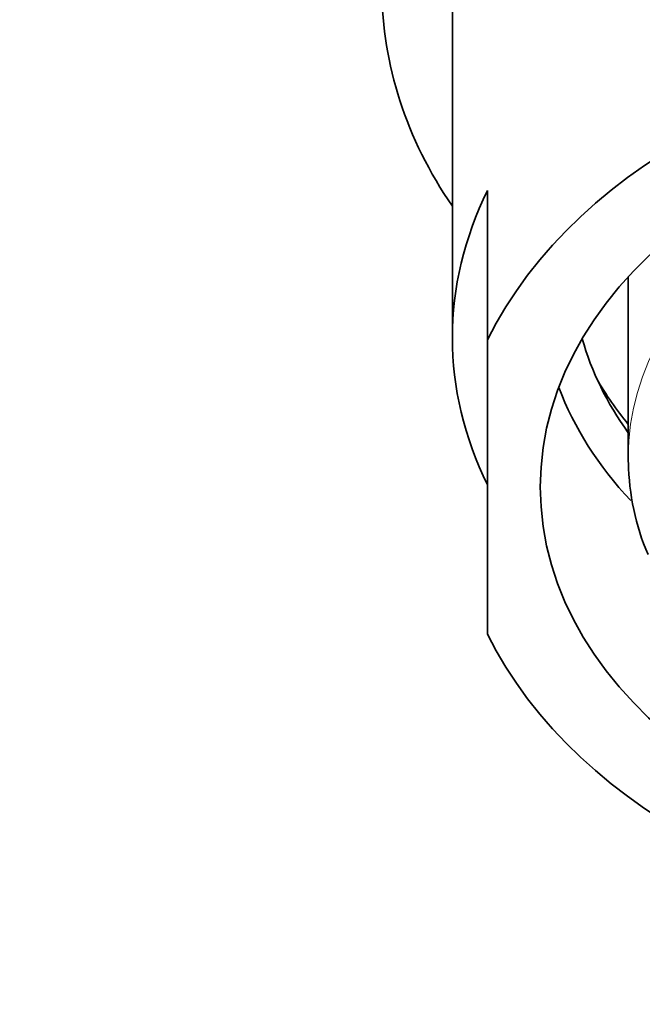
# Model space of a CAD drawing. Units: millimetres. Extents: x 0 to 1478, y 0 to 1758.
# Drawn here: x 732 to 741, y 1154 to 1168 of the extents above; entities that cross this region are included whole.
import ezdxf
from ezdxf import colors
from ezdxf.entities.mleader import LeaderData, LeaderLine
from ezdxf.math import Vec2, Vec3

# ---------------------------------------------------------------- set-up
doc = ezdxf.new("R2010")
doc.units = ezdxf.units.MM
doc.layers.add('DV1_Défaut', color=7, linetype='Continuous')
doc.layers.add('Défaut', color=7, linetype='Continuous')

# ---------------------------------------------------------------- blocks, each defined once
blk = doc.blocks.new('_DOT')
at = {"color": 0}
blk.add_line((0, 0), (-1, 0), dxfattribs=at)
at = {"color": 0, "const_width": 0.333}
blk.add_lwpolyline([(-0.1665, 0, 1), (0.1665, 0, 1)], format="xyb", close=True, dxfattribs=at)
blk = doc.blocks.new('SE')
at = {"layer": 'DV1_Défaut', "color": 7, "linetype": 'Continuous', "lineweight": 35}
for p, q in [((737.936, 1168.489), (737.936, 1163.539)), ((738.436, 1165.631), (738.436, 1163.51)), ((740.436, 1164.402), (740.436, 1161.842)), ((738.436, 1159.326), (738.436, 1163.51))]:
    blk.add_line(p, q, dxfattribs=at)
blk.add_arc((743.865, 1161.809), 3.426, 180.7543, 203.2355, dxfattribs=at)
for centre, major_axis, start_param, end_param in [((746.936, 1168.489), (-10, 0), 2.690566, 6.283185), ((746.936, 1168.489), (-10, 0), 0, 0.451027), ((746.936, 1161.418), (9, 0), 0.334896, 2.806696), ((746.936, 1163.539), (9, 0), 2.806696, 3.476489), ((746.936, 1164.526), (7.293, 0), 3.337016, 3.612383), ((746.936, 1164.953), (7.5, 0), 3.528265, 3.663907), ((746.936, 1164.246), (7.75, 0), 3.402611, 3.725753), ((746.936, 1161.842), (-6.5, 0), 0, 0.015669), ((746.936, 1161.418), (-9, 0), 0.334896, 2.806696)]:
    blk.add_ellipse(centre, major_axis=major_axis, ratio=0.707107, start_param=start_param, end_param=end_param, dxfattribs=at)
blk.add_ellipse((746.936, 1161.418), major_axis=(7.75, 0), ratio=0.707107, dxfattribs=at)
at = {"layer": 'DV1_Défaut', "color": 7, "linetype": 'Continuous', "lineweight": 18}
blk.add_ellipse((746.936, 1161.842), major_axis=(-6.5, 0), ratio=0.707107, start_param=3.160037, end_param=6.283185, dxfattribs=at)

msp = doc.modelspace()

# ---------------------------------------------------------------- block references
at = {"layer": 'Défaut'}
msp.add_blockref('SE', (0, 0), dxfattribs=at)

# ---------------------------------------------------------------- leaders
at = {"layer": 'Défaut', "color": 7, "linetype": 'Continuous', "lineweight": 18}
ml = msp.add_multileader_mtext('Standard', dxfattribs=at)
ml.set_content('{\\pxsm0.9;\\fSolid Edge ISO|b1||i0||c0|p34;\\W1.;22/08/2017\\P}', color=256)
ml.set_leader_properties()
ml.set_arrow_properties(name='DOT')
ml.build(insert=Vec2(0, 0))
ml.multileader.update_dxf_attribs({"leader_type": 0, "dogleg_length": 0, "arrow_head_size": 12})
ctx = ml.context
ctx.base_point, ctx.char_height, ctx.arrow_head_size, ctx.landing_gap_size = Vec3(1390.407, 1750.708), 12, 12, 4.2
notes = []
notes.append((ctx, [(0, (0, 0, 0), (0, 0), (1, 0), 1, [])]))
ctx.mtext.insert = Vec3(1392.407, 1756.828)
for ctx, leaders in notes:
    for number, flags, end, landing, length, lines in leaders:
        leader = LeaderData()
        leader.index, (leader.has_last_leader_line, leader.has_dogleg_vector, leader.attachment_direction) = number, flags
        leader.last_leader_point, leader.dogleg_vector, leader.dogleg_length = Vec3(end), Vec3(landing), length
        for number, points, colour, breaks in lines:
            line = LeaderLine()
            line.index, line.vertices, line.color, line.breaks = number, Vec3.list(points), colors.encode_raw_color(colour), breaks
            leader.lines.append(line)
        ctx.leaders.append(leader)

doc.saveas('drawing.dxf')
